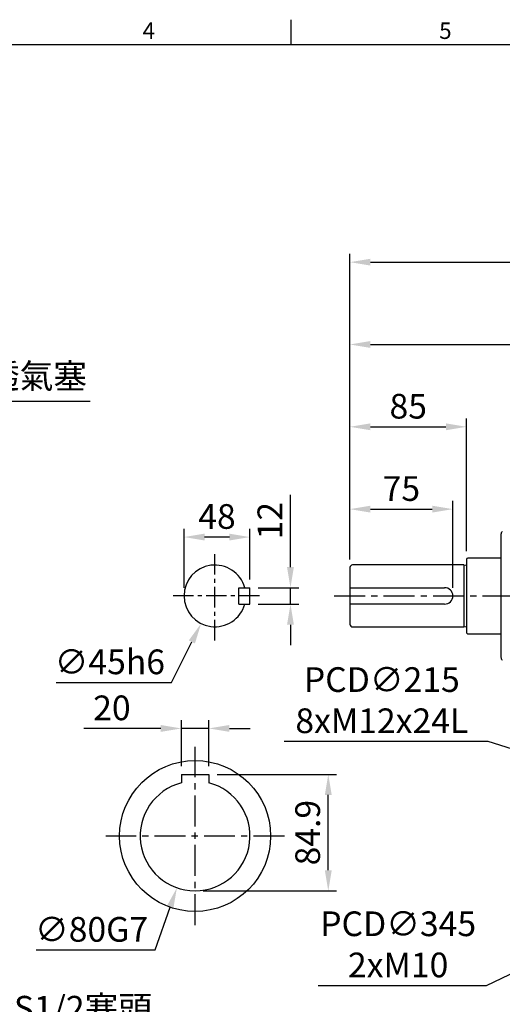
# Model space of a CAD drawing. Units: millimetres. Extents: x -42 to 1839, y -24 to 1176.
# Drawn here: x 628 to 979, y 452 to 1170 of the extents above; entities that cross this region are included whole.
import ezdxf
from ezdxf.enums import TextEntityAlignment as Align

# ---------------------------------------------------------------- set-up
doc = ezdxf.new("R2010")
doc.units = ezdxf.units.MM
doc.linetypes.add('中心線', pattern=[12, 7.5, -1.5, 1.5, -1.5])
for name, color, linetype in [('CEN', 2, '中心線'), ('DIM', 3, 'Continuous'), ('MAIN', 7, 'Continuous')]:
    doc.layers.add(name, color=color, linetype=linetype)
doc.styles.add('ATTDEF', font='txt')
doc.styles.get("Standard").update_dxf_attribs({"font": 'simplex.shx', "bigfont": 'chineset.shx'})
doc.dimstyles.new('C', dxfattribs={"dimscale": 6, "dimtxt": 3, "dimasz": 2.5, "dimexe": 1, "dimexo": 1, "dimgap": 1, "dimtad": 1, "dimtoh": 1, "dimdec": 4, "dimdsep": 46, "dimtxsty": 'Standard', "dimcen": 0, "dimclrd": 256, "dimclre": 256, "dimclrt": 256, "dimadec": 0, "dimazin": 0, "dimtfac": 0.6, "dimtdec": 4, "dimtofl": 0, "dimtmove": 0, "dimatfit": 3, "dimfxl": 0, "dimtolj": 1, "dimarcsym": 0})
doc.dimstyles.new('L', dxfattribs={"dimscale": 6, "dimtxt": 3, "dimasz": 2.5, "dimexe": 1, "dimexo": 1, "dimgap": 1, "dimtad": 1, "dimdec": 4, "dimdsep": 46, "dimtxsty": 'Standard', "dimcen": 0, "dimclrd": 256, "dimclre": 256, "dimclrt": 256, "dimadec": 0, "dimazin": 0, "dimtfac": 0.6, "dimtdec": 4, "dimtmove": 0, "dimatfit": 3, "dimfxl": 0, "dimtolj": 1, "dimarcsym": 0})

# ---------------------------------------------------------------- blocks, each defined once
blk = doc.blocks.new('*D6')
at = {"layer": 'Defpoints', "color": 0}
for p in [(795.21, 756.02), (824.72, 756.02), (795.21, 744.02)]:
    blk.add_point(p, dxfattribs=at)
at = {"layer": 'DIM', "lineweight": -2}
for p, q in [((824.72, 771.02), (824.72, 823.73)), ((801.21, 756.02), (830.72, 756.02)), ((824.72, 744.02), (824.72, 756.02)), ((801.21, 744.02), (830.72, 744.02)), ((824.72, 729.02), (824.72, 714.02))]:
    blk.add_line(p, q, dxfattribs=at)
at = {"layer": 'DIM'}
for points in [[(822.22, 771.02), (827.22, 771.02), (824.72, 756.02)], [(822.22, 729.02), (827.22, 729.02), (824.72, 744.02)]]:
    blk.add_solid(points, dxfattribs=at)
at = {"layer": 'DIM', "insert": (809.72, 804.87), "char_height": 18, "attachment_point": 5, "rotation": 90}
blk.add_mtext('\\A1;12', dxfattribs=at)
blk = doc.blocks.new('*D7')
at = {"layer": 'Defpoints', "color": 0}
for p in [(747.21, 792.9), (795.21, 756.02), (747.21, 750.02)]:
    blk.add_point(p, dxfattribs=at)
at = {"layer": 'DIM', "lineweight": -2}
for p, q in [((747.21, 756.02), (747.21, 798.9)), ((795.21, 762.02), (795.21, 798.9)), ((780.21, 792.9), (762.21, 792.9))]:
    blk.add_line(p, q, dxfattribs=at)
at = {"layer": 'DIM'}
for points in [[(762.21, 795.4), (762.21, 790.4), (747.21, 792.9)], [(780.21, 795.4), (780.21, 790.4), (795.21, 792.9)]]:
    blk.add_solid(points, dxfattribs=at)
at = {"layer": 'DIM', "insert": (771.21, 807.9), "char_height": 18, "attachment_point": 5}
blk.add_mtext('\\A1;48', dxfattribs=at)
blk = doc.blocks.new('*D8')
at = {"layer": 'Defpoints', "color": 0}
for p in [(779.78, 770.14), (759.65, 729.89)]:
    blk.add_point(p, dxfattribs=at)
at = {"layer": 'DIM', "lineweight": -2}
for p, q in [((738.17, 686.97), (752.93, 716.48)), ((654.17, 686.97), (738.17, 686.97))]:
    blk.add_line(p, q, dxfattribs=at)
at = {"layer": 'DIM'}
blk.add_solid([(750.7, 717.6), (755.17, 715.36), (759.65, 729.89)], dxfattribs=at)
at = {"layer": 'DIM', "insert": (693.17, 701.97), "char_height": 18, "attachment_point": 5}
blk.add_mtext('\\A1;∅45h6', dxfattribs=at)
blk = doc.blocks.new('*D24')
at = {"layer": 'Defpoints', "color": 0}
for p in [(1192.99, 933.27), (1192.99, 894.64), (867.99, 770.62)]:
    blk.add_point(p, dxfattribs=at)
at = {"layer": 'DIM', "lineweight": -2}
for p, q in [((867.99, 776.62), (867.99, 939.27)), ((882.99, 933.27), (1177.99, 933.27)), ((1192.99, 900.64), (1192.99, 939.27))]:
    blk.add_line(p, q, dxfattribs=at)
at = {"layer": 'DIM'}
for points in [[(882.99, 935.77), (882.99, 930.77), (867.99, 933.27)], [(1177.99, 935.77), (1177.99, 930.77), (1192.99, 933.27)]]:
    blk.add_solid(points, dxfattribs=at)
at = {"layer": 'DIM', "insert": (1030.49, 948.27), "char_height": 18, "attachment_point": 5}
blk.add_mtext('\\A1;325', dxfattribs=at)
blk = doc.blocks.new('*D9')
at = {"layer": 'Defpoints', "color": 0}
for p in [(1517.99, 993.27), (867.99, 770.62), (1517.99, 770.62)]:
    blk.add_point(p, dxfattribs=at)
at = {"layer": 'DIM', "lineweight": -2}
for p, q in [((867.99, 776.62), (867.99, 999.27)), ((1517.99, 776.62), (1517.99, 999.27)), ((882.99, 993.27), (1502.99, 993.27))]:
    blk.add_line(p, q, dxfattribs=at)
at = {"layer": 'DIM'}
for points in [[(882.99, 995.77), (882.99, 990.77), (867.99, 993.27)], [(1502.99, 995.77), (1502.99, 990.77), (1517.99, 993.27)]]:
    blk.add_solid(points, dxfattribs=at)
at = {"layer": 'DIM', "insert": (1192.99, 1008.27), "char_height": 18, "attachment_point": 5}
blk.add_mtext('\\A1;650', dxfattribs=at)
blk = doc.blocks.new('*D12')
at = {"layer": 'Defpoints', "color": 0}
for p in [(1348.32, 650.05), (1037.67, 499.98)]:
    blk.add_point(p, dxfattribs=at)
at = {"layer": 'DIM', "lineweight": -2}
for p, q in [((967.43, 466.05), (1024.16, 493.46)), ((844.86, 466.05), (967.43, 466.05))]:
    blk.add_line(p, q, dxfattribs=at)
blk.add_arc((1192.99, 575.02), 172.5, 194.40102, 207.77718, dxfattribs=at)
at = {"layer": 'DIM'}
blk.add_solid([(1023.07, 495.71), (1025.25, 491.21), (1037.67, 499.98)], dxfattribs=at)
at = {"layer": 'DIM', "insert": (903.15, 496.05), "char_height": 18, "attachment_point": 5}
blk.add_mtext('\\A1;PCD∅345\\P2xM10', dxfattribs=at)
blk = doc.blocks.new('*D15')
at = {"layer": 'Defpoints', "color": 0}
for p in [(435.79, 584.18), (454.22, 565.85)]:
    blk.add_point(p, dxfattribs=at)
at = {"layer": 'DIM', "lineweight": -2}
for p, q in [((591.03, 429.78), (464.86, 555.27)), ((734.61, 429.78), (591.03, 429.78))]:
    blk.add_line(p, q, dxfattribs=at)
at = {"layer": 'DIM'}
blk.add_solid([(466.62, 557.04), (463.09, 553.5), (454.22, 565.85)], dxfattribs=at)
at = {"layer": 'DIM', "insert": (665.82, 449.49), "char_height": 18, "attachment_point": 5}
blk.add_mtext('\\A1;PS1/2{\\fPMingLiU|b0|i0|c136|p18;塞頭}', dxfattribs=at)
blk = doc.blocks.new('*D16')
at = {"layer": 'Defpoints', "color": 0}
for p in [(543.69, 850.02), (508.88, 821.5)]:
    blk.add_point(p, dxfattribs=at)
at = {"layer": 'DIM', "lineweight": -2}
for p, q in [((594.58, 891.69), (555.3, 859.52)), ((678.96, 891.69), (594.58, 891.69))]:
    blk.add_line(p, q, dxfattribs=at)
at = {"layer": 'DIM'}
blk.add_solid([(553.71, 861.45), (556.88, 857.59), (543.69, 850.02)], dxfattribs=at)
at = {"layer": 'DIM', "insert": (639.77, 910.24), "char_height": 18, "attachment_point": 5}
blk.add_mtext('\\A1;{\\fPMingLiU|b0|i0|c136|p18;透氣塞}', dxfattribs=at)
blk = doc.blocks.new('*D20')
at = {"layer": 'Defpoints', "color": 0}
for p in [(942.99, 813.27), (867.99, 770.62), (942.99, 750.02)]:
    blk.add_point(p, dxfattribs=at)
at = {"layer": 'DIM', "lineweight": -2}
for p, q in [((867.99, 776.62), (867.99, 819.27)), ((942.99, 756.02), (942.99, 819.27)), ((882.99, 813.27), (927.99, 813.27))]:
    blk.add_line(p, q, dxfattribs=at)
at = {"layer": 'DIM'}
for points in [[(882.99, 815.77), (882.99, 810.77), (867.99, 813.27)], [(927.99, 815.77), (927.99, 810.77), (942.99, 813.27)]]:
    blk.add_solid(points, dxfattribs=at)
at = {"layer": 'DIM', "insert": (905.49, 828.27), "char_height": 18, "attachment_point": 5}
blk.add_mtext('\\A1;75', dxfattribs=at)
blk = doc.blocks.new('*D21')
at = {"layer": 'Defpoints', "color": 0}
for p in [(952.99, 873.27), (952.99, 776.57), (867.99, 770.62)]:
    blk.add_point(p, dxfattribs=at)
at = {"layer": 'DIM', "lineweight": -2}
for p, q in [((867.99, 776.62), (867.99, 879.27)), ((952.99, 782.57), (952.99, 879.27)), ((882.99, 873.27), (937.99, 873.27))]:
    blk.add_line(p, q, dxfattribs=at)
at = {"layer": 'DIM'}
for points in [[(882.99, 875.77), (882.99, 870.77), (867.99, 873.27)], [(937.99, 875.77), (937.99, 870.77), (952.99, 873.27)]]:
    blk.add_solid(points, dxfattribs=at)
at = {"layer": 'DIM', "insert": (910.49, 888.27), "char_height": 18, "attachment_point": 5}
blk.add_mtext('\\A1;85', dxfattribs=at)
blk = doc.blocks.new('*D25')
at = {"layer": 'Defpoints', "color": 0}
for p in [(1090.23, 606.59), (1295.75, 543.44)]:
    blk.add_point(p, dxfattribs=at)
at = {"layer": 'DIM', "lineweight": -2}
for p, q in [((820.1, 644.03), (968.38, 644.03)), ((968.38, 644.03), (1075.89, 611))]:
    blk.add_line(p, q, dxfattribs=at)
blk.add_arc((1192.99, 575.02), 107.5, 143.59463, 166.11741, dxfattribs=at)
at = {"layer": 'DIM'}
blk.add_solid([(1076.63, 613.39), (1075.16, 608.61), (1090.23, 606.59)], dxfattribs=at)
at = {"layer": 'DIM', "insert": (891.24, 674.03), "char_height": 18, "attachment_point": 5}
blk.add_mtext('\\A1;PCD∅215\\P8xM12x24L', dxfattribs=at)
blk = doc.blocks.new('*D26')
at = {"layer": 'Defpoints', "color": 0}
for p in [(768.51, 612.76), (742.03, 537.27)]:
    blk.add_point(p, dxfattribs=at)
at = {"layer": 'DIM', "lineweight": -2}
for p, q in [((726.15, 491.98), (737.07, 523.12)), ((639.57, 491.98), (726.15, 491.98))]:
    blk.add_line(p, q, dxfattribs=at)
at = {"layer": 'DIM'}
blk.add_solid([(734.71, 523.94), (739.43, 522.29), (742.03, 537.27)], dxfattribs=at)
at = {"layer": 'DIM', "insert": (679.86, 506.98), "char_height": 18, "attachment_point": 5}
blk.add_mtext('\\A1;∅80G7', dxfattribs=at)
blk = doc.blocks.new('*D27')
at = {"layer": 'Defpoints', "color": 0}
for p in [(765.27, 619.92), (852.26, 619.92), (755.27, 535.02)]:
    blk.add_point(p, dxfattribs=at)
at = {"layer": 'DIM', "lineweight": -2}
for p, q in [((771.27, 619.92), (858.26, 619.92)), ((852.26, 550.02), (852.26, 604.92)), ((761.27, 535.02), (858.26, 535.02))]:
    blk.add_line(p, q, dxfattribs=at)
at = {"layer": 'DIM'}
for points in [[(849.76, 604.92), (854.76, 604.92), (852.26, 619.92)], [(849.76, 550.02), (854.76, 550.02), (852.26, 535.02)]]:
    blk.add_solid(points, dxfattribs=at)
at = {"layer": 'DIM', "insert": (837.26, 577.47), "char_height": 18, "attachment_point": 5, "rotation": 90}
blk.add_mtext('\\A1;84.9', dxfattribs=at)
blk = doc.blocks.new('*D28')
at = {"layer": 'Defpoints', "color": 0}
for p in [(765.27, 653.43), (745.27, 619.92), (765.27, 619.92)]:
    blk.add_point(p, dxfattribs=at)
at = {"layer": 'DIM', "lineweight": -2}
for p, q in [((730.27, 653.43), (674.13, 653.43)), ((745.27, 625.92), (745.27, 659.43)), ((765.27, 653.43), (745.27, 653.43)), ((765.27, 625.92), (765.27, 659.43)), ((780.27, 653.43), (795.27, 653.43))]:
    blk.add_line(p, q, dxfattribs=at)
at = {"layer": 'DIM'}
for points in [[(730.27, 655.93), (730.27, 650.93), (745.27, 653.43)], [(780.27, 655.93), (780.27, 650.93), (765.27, 653.43)]]:
    blk.add_solid(points, dxfattribs=at)
at = {"layer": 'DIM', "insert": (694.7, 668.43), "char_height": 18, "attachment_point": 5}
blk.add_mtext('\\A1;20', dxfattribs=at)
blk = doc.blocks.new('GJA420')
at = {"color": 0}
for p, q in [((137.5, 195), (137.5, 192)), ((0, 192), (275, 192))]:
    blk.add_line(p, q, dxfattribs=at)
for s, p in [('4', (119.5, 192.66)), ('5', (155.5, 192.66))]:
    blk.add_text(s, height=2, dxfattribs=at).set_placement(p)
at = {"color": 4, "style": 'ATTDEF'}
blk.add_attdef('料號', text='', height=2.5, dxfattribs=at).set_placement((120.5, 3), align=Align.MIDDLE_LEFT)
for tag, p in [('比例', (200.5, 3)), ('版本', (236.5, 3))]:
    blk.add_attdef(tag, text='', height=2.5, dxfattribs=at).set_placement(p, align=Align.MIDDLE_CENTER)

msp = doc.modelspace()

# ---------------------------------------------------------------- linework, layer by layer
at = {"layer": 'CEN', "ltscale": 2}
for p, q in [((769.71398, 717.51658), (769.71398, 782.51658)), ((802.21398, 750.01658), (737.21398, 750.01658))]:
    msp.add_line(p, q, dxfattribs=at)
at = {"layer": 'CEN', "ltscale": 3}
for p, q in [((856.58959, 750.01658), (1525.09044, 750.01658)), ((755.272, 510.01658), (755.272, 640.01658)), ((820.272, 575.01658), (690.272, 575.01658))]:
    msp.add_line(p, q, dxfattribs=at)
at = {"layer": 'MAIN'}
for p, q in [((977.99084, 794.77778), (977.99084, 705.47157)), ((952.99084, 776.56658), (952.99084, 723.46658)), ((977.99084, 777.56658), (953.99084, 777.56658)), ((867.99084, 770.61658), (867.99084, 729.41658)), ((950.99084, 772.61658), (869.99084, 772.61658)), ((950.99084, 772.61658), (950.99084, 727.41658)), ((950.99084, 772.61658), (952.34751, 772.42591)), ((787.21398, 744.01658), (787.21398, 756.01658)), ((787.21398, 756.01658), (795.21398, 756.01658)), ((795.21398, 744.01658), (795.21398, 756.01658)), ((867.99084, 756.01658), (936.99084, 756.01658)), ((787.21398, 744.01658), (795.21398, 744.01658)), ((936.99084, 744.01658), (867.99084, 744.01658)), ((869.99084, 727.41658), (950.99084, 727.41658)), ((950.99084, 727.41658), (952.34751, 727.60725)), ((953.99084, 722.46658), (977.99084, 722.46658)), ((745.272, 619.91658), (765.272, 619.91658)), ((745.272, 619.91658), (745.272, 613.74641)), ((765.272, 619.91658), (765.272, 613.74641))]:
    msp.add_line(p, q, dxfattribs=at)
msp.add_circle((755.272, 575.01658), 55, dxfattribs=at)
for centre, radius, start, end in [((980.99084, 794.77778), 3, 131.8103149, 180), ((953.99084, 776.56658), 1, 90, 180), ((769.71398, 750.01658), 22.5, 15.46600995, 344.53399005), ((869.99084, 770.61658), 2, 90, 180), ((952.4628, 773.21756), 0.8, 261.71361761, 311.30329859), ((936.99084, 750.01658), 6, 270, 90), ((869.99084, 729.41658), 2, 180, 270), ((952.4628, 726.8156), 0.8, 48.69670141, 98.28638239), ((953.99084, 723.46658), 1, 180, 270), ((980.99084, 705.47157), 3, 180, 228.1896851), ((755.272, 575.01658), 40, 104.47751219, 75.52248781)]:
    msp.add_arc(centre, radius, start, end, dxfattribs=at)

# ---------------------------------------------------------------- block references
at = {"layer": 'DIM', "xscale": 6, "yscale": 6, "zscale": 6}
msp.add_blockref('GJA420', (0, 0), dxfattribs=at)

# ---------------------------------------------------------------- dimensions: what is measured, and where the dimension line sits
at = {"layer": 'DIM'}
for base, p1, p2, picture, middle in [((1517.99084, 993.26774), (867.99084, 770.61658), (1517.99084, 770.61658), '*D9', (1192.99084, 1008.26774)), ((747.21398, 792.90023), (795.21398, 756.01658), (747.21398, 750.01658), '*D7', (771.21398, 807.90023))]:
    dim = msp.add_linear_dim(base=base, p1=p1, p2=p2, dimstyle='L', dxfattribs=at)
    dim.commit()
    dim.dimension.update_dxf_attribs({"geometry": picture, "text_midpoint": middle})
for base, p2, picture, middle in [((1192.99084, 933.26774), (1192.99084, 894.64039), '*D24', (1030.49084, 933.26774)), ((952.99084, 873.26774), (952.99084, 776.56658), '*D21', (910.49084, 873.26774)), ((942.99084, 813.26774), (942.99084, 750.01658), '*D20', (905.49084, 813.26774))]:
    dim = msp.add_linear_dim(base=base, p1=(867.99084, 770.61658), p2=p2, dimstyle='L', override={"dimtmove": 0}, dxfattribs=at)
    dim.commit()
    dim.dimension.update_dxf_attribs({"geometry": picture, "text_midpoint": middle, "dimtype": 160})
for p1, p2, text, picture, middle in [((508.87624, 821.50466), (543.69105, 850.01658), '{\\fPMingLiU|b0|i0|c136|p18;透氣塞}', '*D16', (639.77127, 891.69209)), ((1295.74935, 543.44223), (1090.23233, 606.59092), 'PCD<>\\P8xM12x24L', '*D25', (891.24186, 644.03073)), ((435.78697, 584.184), (454.22155, 565.84916), 'PS1/2{\\fPMingLiU|b0|i0|c136|p18;塞頭}', '*D15', (665.82092, 429.7776))]:
    dim = msp.add_diameter_dim_2p(p1=p1, p2=p2, text=text, dimstyle='C', dxfattribs=at)
    dim.commit()
    dim.dimension.update_dxf_attribs({"geometry": picture, "text_midpoint": middle, "dimtype": 163})
for base, p1, p2, picture, middle in [((824.71675, 756.01658), (795.21398, 744.01658), (795.21398, 756.01658), '*D6', (809.71675, 804.87372)), ((852.26176, 619.91658), (755.272, 535.01658), (765.272, 619.91658), '*D27', (837.26176, 577.46658))]:
    dim = msp.add_linear_dim(base=base, p1=p1, p2=p2, angle=90, dimstyle='L', dxfattribs=at)
    dim.commit()
    dim.dimension.update_dxf_attribs({"geometry": picture, "text_midpoint": middle})
for p1, p2, text, picture, middle in [((779.78195, 770.13836), (759.64601, 729.8948), '<>h6', '*D8', (693.16767, 701.96834)), ((1348.31641, 650.05135), (1037.66527, 499.98181), 'PCD<>\\P2xM10', '*D12', (903.14538, 496.05304)), ((768.51135, 612.76204), (742.03264, 537.27112), '<>G7', '*D26', (679.8597, 506.97657))]:
    dim = msp.add_diameter_dim_2p(p1=p1, p2=p2, text=text, dimstyle='C', dxfattribs=at)
    dim.commit()
    dim.dimension.update_dxf_attribs({"geometry": picture, "text_midpoint": middle})
dim = msp.add_linear_dim(base=(765.272, 653.43487), p1=(745.272, 619.91658), p2=(765.272, 619.91658), dimstyle='L', dxfattribs=at)
dim.commit()
dim.dimension.update_dxf_attribs({"geometry": '*D28', "text_midpoint": (694.70057, 653.43487), "dimtype": 160})

doc.saveas('drawing.dxf')
